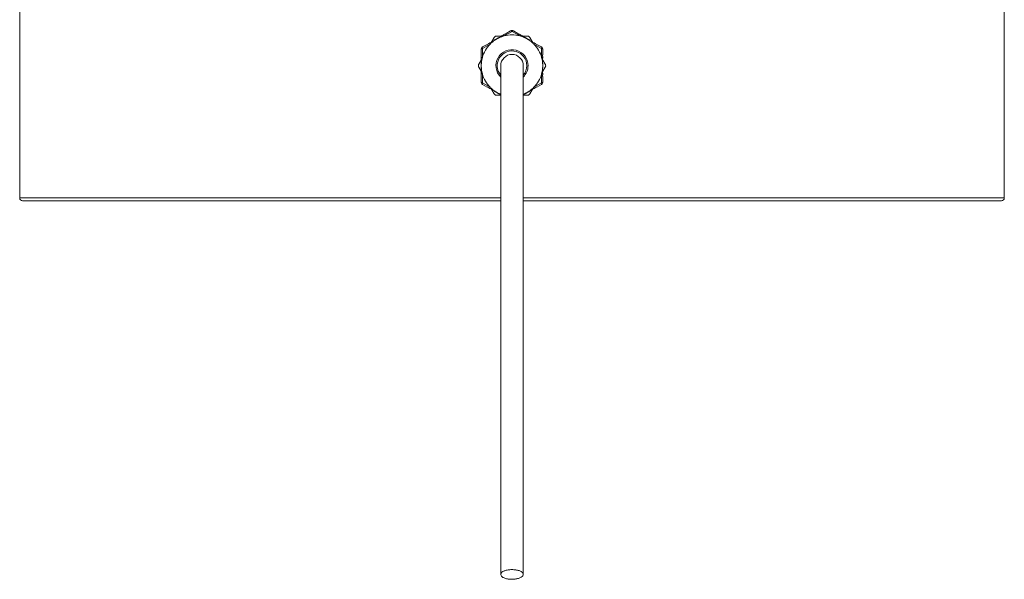
# Model space of a CAD drawing. Units: inches. Extents: x 2.7 to 44.3, y 2.2 to 31.2.
# Drawn here: x 32.3 to 36.9, y 15.3 to 17.9 of the extents above; entities that cross this region are included whole.
import ezdxf

# ---------------------------------------------------------------- set-up
doc = ezdxf.new("R2010")
doc.units = ezdxf.units.IN
doc.header["$MEASUREMENT"] = 0

msp = doc.modelspace()

# ---------------------------------------------------------------- linework, layer by layer
at = {"color": 7, "linetype": 'Continuous', "lineweight": 15}
for p, q in [((32.3067, 20.346), (32.3067, 17.0494)), ((36.8999, 17.0494), (36.8999, 20.346)), ((34.5674, 17.8051), (34.6033, 17.825)), ((34.5967, 17.8291), (34.5754, 17.8168)), ((34.6033, 17.825), (34.6391, 17.8051)), ((34.6311, 17.8168), (34.6098, 17.8291)), ((34.5079, 17.7763), (34.501, 17.7724)), ((34.514, 17.7814), (34.5072, 17.7775)), ((34.5199, 17.7975), (34.509, 17.7785)), ((34.5215, 17.7842), (34.5147, 17.7803)), ((34.5277, 17.7893), (34.5208, 17.7853)), ((34.535, 17.7923), (34.5282, 17.7884)), ((34.5532, 17.804), (34.5313, 17.804)), ((34.5413, 17.7971), (34.5345, 17.7932)), ((34.5488, 17.7999), (34.542, 17.796)), ((34.5549, 17.805), (34.5481, 17.8011)), ((34.5624, 17.8078), (34.5556, 17.8039)), ((34.5626, 17.8095), (34.5618, 17.8089)), ((34.5686, 17.8129), (34.5626, 17.8095)), ((34.5761, 17.8157), (34.5692, 17.8117)), ((34.6373, 17.8118), (34.6304, 17.8157)), ((34.6439, 17.8095), (34.6379, 17.8129)), ((34.6447, 17.809), (34.6439, 17.8095)), ((34.6509, 17.8039), (34.6441, 17.8078)), ((34.6584, 17.8011), (34.6516, 17.805)), ((34.6752, 17.804), (34.6533, 17.804)), ((34.6645, 17.796), (34.6577, 17.8)), ((34.672, 17.7932), (34.6652, 17.7972)), ((34.6783, 17.7884), (34.6715, 17.7923)), ((34.6857, 17.7853), (34.6788, 17.7893)), ((34.6918, 17.7803), (34.685, 17.7842)), ((34.6976, 17.7785), (34.6866, 17.7975)), ((34.6993, 17.7775), (34.6925, 17.7814)), ((34.7055, 17.7724), (34.6986, 17.7763)), ((34.6989, 17.7762), (34.6987, 17.7765)), ((34.4589, 17.742), (34.4589, 17.7174)), ((34.4651, 17.7046), (34.4658, 17.7456)), ((34.4867, 17.7656), (34.4655, 17.7534)), ((34.4658, 17.7456), (34.501, 17.7667)), ((34.4942, 17.7684), (34.4874, 17.7645)), ((34.4995, 17.773), (34.4936, 17.7696)), ((34.5004, 17.7735), (34.4995, 17.773)), ((34.7056, 17.7667), (34.7407, 17.7456)), ((34.707, 17.773), (34.7061, 17.7735)), ((34.7129, 17.7696), (34.707, 17.773)), ((34.7191, 17.7645), (34.7123, 17.7685)), ((34.7411, 17.7534), (34.7198, 17.7657)), ((34.7407, 17.7456), (34.7414, 17.7046)), ((34.7476, 17.7174), (34.7476, 17.742)), ((34.4589, 17.6918), (34.4479, 17.6728)), ((34.4589, 17.7095), (34.4589, 17.7026)), ((34.4589, 17.7026), (34.4589, 17.7016)), ((34.4589, 17.6938), (34.4589, 17.6859)), ((34.4602, 17.7174), (34.4602, 17.7095)), ((34.4602, 17.7016), (34.4602, 17.6938)), ((34.4602, 17.6859), (34.4602, 17.678)), ((34.7463, 17.7096), (34.7463, 17.7174)), ((34.7463, 17.6938), (34.7463, 17.7017)), ((34.7463, 17.6781), (34.7463, 17.6859)), ((34.7476, 17.7026), (34.7476, 17.7096)), ((34.7476, 17.7017), (34.7476, 17.7026)), ((34.7476, 17.6859), (34.7476, 17.6938)), ((34.7586, 17.6728), (34.7476, 17.6918)), ((34.4479, 17.6597), (34.4589, 17.6407)), ((34.4589, 17.678), (34.4589, 17.6701)), ((34.4589, 17.6623), (34.4589, 17.6544)), ((34.4589, 17.6465), (34.4589, 17.6386)), ((34.4599, 17.6701), (34.4599, 17.6623)), ((34.4602, 17.6544), (34.4602, 17.6465)), ((34.4602, 17.6386), (34.4602, 17.6308)), ((34.5508, 17.6662), (34.5508, 15.2946)), ((34.6558, 15.2946), (34.6558, 17.6662)), ((34.7463, 17.6466), (34.7463, 17.6544)), ((34.7463, 17.6308), (34.7463, 17.6387)), ((34.7466, 17.6623), (34.7466, 17.6702)), ((34.7476, 17.6702), (34.7476, 17.6781)), ((34.7476, 17.6544), (34.7476, 17.6623)), ((34.7476, 17.6407), (34.7586, 17.6597)), ((34.7476, 17.6387), (34.7476, 17.6466)), ((34.4589, 17.6308), (34.4589, 17.6298)), ((34.4589, 17.6298), (34.4589, 17.6229)), ((34.4589, 17.615), (34.4589, 17.5905)), ((34.4602, 17.6229), (34.4602, 17.615)), ((34.4658, 17.5869), (34.4651, 17.6279)), ((34.7414, 17.6279), (34.7407, 17.5869)), ((34.7463, 17.6151), (34.7463, 17.6229)), ((34.7476, 17.6298), (34.7476, 17.6308)), ((34.7476, 17.6229), (34.7476, 17.6298)), ((34.7476, 17.5905), (34.7476, 17.6151)), ((34.4655, 17.5791), (34.4868, 17.5668)), ((34.501, 17.5657), (34.4658, 17.5869)), ((34.4874, 17.5679), (34.4943, 17.564)), ((34.4936, 17.5629), (34.4995, 17.5594)), ((34.4995, 17.5594), (34.5004, 17.5589)), ((34.5011, 17.5601), (34.5079, 17.5561)), ((34.5072, 17.555), (34.5141, 17.551)), ((34.5076, 17.5563), (34.5078, 17.556)), ((34.509, 17.554), (34.5199, 17.535)), ((34.5147, 17.5522), (34.5215, 17.5482)), ((34.5209, 17.5471), (34.5277, 17.5432)), ((34.6789, 17.5432), (34.6857, 17.5471)), ((34.685, 17.5483), (34.6919, 17.5522)), ((34.6866, 17.535), (34.6976, 17.554)), ((34.6925, 17.5511), (34.6993, 17.555)), ((34.6987, 17.5561), (34.7055, 17.5601)), ((34.7407, 17.5869), (34.7056, 17.5657)), ((34.7062, 17.5589), (34.707, 17.5594)), ((34.707, 17.5594), (34.713, 17.5629)), ((34.7123, 17.564), (34.7191, 17.5679)), ((34.7198, 17.5668), (34.7411, 17.5791)), ((34.5282, 17.544), (34.535, 17.5401)), ((34.5313, 17.5284), (34.5508, 17.5284)), ((34.5345, 17.5392), (34.5413, 17.5353)), ((34.542, 17.5364), (34.5488, 17.5325)), ((34.5482, 17.5314), (34.5508, 17.5298)), ((34.6558, 17.5298), (34.6584, 17.5314)), ((34.6558, 17.5284), (34.6752, 17.5284)), ((34.6578, 17.5325), (34.6646, 17.5364)), ((34.6652, 17.5353), (34.6721, 17.5392)), ((34.6715, 17.5401), (34.6784, 17.5441)), ((34.5508, 17.0363), (32.3198, 17.0363)), ((34.6558, 17.0363), (36.8867, 17.0363))]:
    msp.add_line(p, q, dxfattribs=at)
at = {"color": 8, "linetype": 'Continuous', "lineweight": 15}
for p, q in [((32.3067, 17.0494), (34.5508, 17.0494)), ((34.6558, 17.0494), (36.8999, 17.0494))]:
    msp.add_line(p, q, dxfattribs=at)
at = {"color": 7, "linetype": 'Continuous', "lineweight": 15}
for centre, radius, start, end in [((34.6033, 17.8178), 0.0131, 59.9999, 120), ((34.6033, 17.6662), 0.1434, 75.5105, 104.4895), ((34.472, 17.742), 0.0131, 119.9999, 180), ((34.6033, 17.6662), 0.1434, 135.5105, 164.4895), ((34.6033, 17.6662), 0.0748, 0, 225.4321), ((34.6033, 17.6662), 0.0689, 0, 220.3676), ((34.6033, 17.6662), 0.1434, 15.5105, 44.4895), ((34.7345, 17.742), 0.0131, 359.9999, 60), ((34.6033, 17.6662), 0.0525, 90, 180), ((34.6033, 17.6662), 0.0525, 0, 90), ((34.6033, 17.6662), 0.0689, 319.6324, 0), ((34.6033, 17.6662), 0.0748, 314.5679, 0), ((34.6033, 17.6662), 0.1434, 195.5105, 224.4895), ((34.6033, 17.6662), 0.1434, 315.5105, 344.4895), ((34.472, 17.5905), 0.0131, 180, 240), ((34.7345, 17.5905), 0.0131, 299.9999, 0), ((32.3198, 17.0494), 0.0131, 180, 270), ((36.8867, 17.0494), 0.0131, 270, 0)]:
    msp.add_arc(centre, radius, start, end, dxfattribs=at)
for points, knots in [([(34.6033, 17.825), (34.6026, 17.8257), (34.6013, 17.8272), (34.5994, 17.8287), (34.5978, 17.8294), (34.5971, 17.8292), (34.5967, 17.8291)], [0, 0, 0, 0, 0.245427, 0.5, 0.754573, 1, 1, 1, 1]), ([(34.6098, 17.8291), (34.6094, 17.8292), (34.6087, 17.8294), (34.607, 17.8286), (34.6052, 17.8272), (34.6039, 17.8257), (34.6033, 17.825)], [0, 0, 0, 0, 0.290992, 0.499944, 0.761387, 1, 1, 1, 1]), ([(34.5282, 17.7884), (34.5246, 17.7861), (34.518, 17.7818), (34.509, 17.7745), (34.5036, 17.7693), (34.501, 17.7667)], [0, 0, 0, 0, 0.362165, 0.680123, 1, 1, 1, 1]), ([(34.5072, 17.7775), (34.5072, 17.7774), (34.5073, 17.7773), (34.5077, 17.7767), (34.5079, 17.7763)], [0, 0, 0, 0, 0.487671, 1, 1, 1, 1]), ([(34.5147, 17.7803), (34.5145, 17.7806), (34.5141, 17.7812), (34.5141, 17.7813), (34.514, 17.7814)], [0, 0, 0, 0, 0.4876195, 1, 1, 1, 1]), ([(34.5208, 17.7853), (34.5209, 17.7853), (34.5209, 17.7852), (34.5213, 17.7845), (34.5215, 17.7842)], [0, 0, 0, 0, 0.487435, 1, 1, 1, 1]), ([(34.5282, 17.7884), (34.5281, 17.7885), (34.528, 17.7887), (34.5279, 17.7889), (34.5278, 17.789), (34.5277, 17.7891), (34.5277, 17.7892), (34.5277, 17.7893), (34.5277, 17.7893), (34.5277, 17.7893)], [0, 0, 0, 0, 0.243872, 0.365702, 0.487532, 0.609362, 0.731192, 0.865407, 1, 1, 1, 1]), ([(34.5345, 17.7932), (34.5345, 17.7932), (34.5345, 17.7932), (34.5345, 17.7931), (34.5346, 17.793), (34.5347, 17.7929), (34.5348, 17.7927), (34.5349, 17.7925), (34.5349, 17.7924), (34.535, 17.7923)], [0, 0, 0, 0, 0.243884, 0.36572, 0.487556, 0.609393, 0.731229, 0.865425, 1, 1, 1, 1]), ([(34.5674, 17.8051), (34.5634, 17.8039), (34.5558, 17.8017), (34.5449, 17.7974), (34.5383, 17.794), (34.535, 17.7923)], [0, 0, 0, 0, 0.360621, 0.679342, 1, 1, 1, 1]), ([(34.542, 17.796), (34.5418, 17.7963), (34.5414, 17.797), (34.5413, 17.7971), (34.5413, 17.7971)], [0, 0, 0, 0, 0.487392, 1, 1, 1, 1]), ([(34.5481, 17.8011), (34.5481, 17.801), (34.5482, 17.8009), (34.5486, 17.8003), (34.5488, 17.7999)], [0, 0, 0, 0, 0.487679, 1, 1, 1, 1]), ([(34.5556, 17.8039), (34.5554, 17.8042), (34.555, 17.8049), (34.555, 17.805), (34.5549, 17.805)], [0, 0, 0, 0, 0.487613, 1, 1, 1, 1]), ([(34.5618, 17.8089), (34.5618, 17.8088), (34.5619, 17.8087), (34.5623, 17.808), (34.5624, 17.8078)], [0, 0, 0, 0, 0.758898, 1, 1, 1, 1]), ([(34.5674, 17.8051), (34.5669, 17.8058), (34.5658, 17.8072), (34.5644, 17.8087), (34.5632, 17.8095), (34.5628, 17.8095), (34.5626, 17.8095)], [0, 0, 0, 0, 0.245945, 0.5, 0.754056, 1, 1, 1, 1]), ([(34.5692, 17.8117), (34.569, 17.8122), (34.5686, 17.8128), (34.5686, 17.8129), (34.5686, 17.8129)], [0, 0, 0, 0, 0.760225, 1, 1, 1, 1]), ([(34.5754, 17.8168), (34.5755, 17.8167), (34.5756, 17.8166), (34.576, 17.8159), (34.5761, 17.8157)], [0, 0, 0, 0, 0.764714, 1, 1, 1, 1]), ([(34.6304, 17.8157), (34.6307, 17.8162), (34.6311, 17.8168), (34.6311, 17.8168), (34.6311, 17.8168)], [0, 0, 0, 0, 0.764726, 1, 1, 1, 1]), ([(34.6379, 17.8129), (34.6379, 17.8128), (34.6378, 17.8126), (34.6374, 17.8119), (34.6373, 17.8118)], [0, 0, 0, 0, 0.76026, 1, 1, 1, 1]), ([(34.6439, 17.8095), (34.6437, 17.8095), (34.6433, 17.8095), (34.6422, 17.8087), (34.6408, 17.8072), (34.6397, 17.8058), (34.6391, 17.8051)], [0, 0, 0, 0, 0.245944, 0.5, 0.754055, 1, 1, 1, 1]), ([(34.6715, 17.7923), (34.6678, 17.7942), (34.6607, 17.7978), (34.6499, 17.802), (34.6427, 17.804), (34.6391, 17.8051)], [0, 0, 0, 0, 0.362165, 0.680123, 1, 1, 1, 1]), ([(34.6441, 17.8078), (34.6444, 17.8083), (34.6447, 17.8089), (34.6447, 17.809), (34.6447, 17.809)], [0, 0, 0, 0, 0.75888, 1, 1, 1, 1]), ([(34.6516, 17.805), (34.6515, 17.805), (34.6515, 17.8049), (34.6511, 17.8042), (34.6509, 17.8039)], [0, 0, 0, 0, 0.487671, 1, 1, 1, 1]), ([(34.6577, 17.8), (34.6579, 17.8003), (34.6583, 17.8009), (34.6584, 17.801), (34.6584, 17.8011)], [0, 0, 0, 0, 0.487619, 1, 1, 1, 1]), ([(34.6652, 17.7972), (34.6652, 17.7971), (34.6651, 17.797), (34.6647, 17.7964), (34.6645, 17.796)], [0, 0, 0, 0, 0.487435, 1, 1, 1, 1]), ([(34.6715, 17.7923), (34.6716, 17.7925), (34.6717, 17.7927), (34.6718, 17.7929), (34.6719, 17.793), (34.6719, 17.7931), (34.672, 17.7932), (34.672, 17.7932), (34.672, 17.7932), (34.672, 17.7932)], [0, 0, 0, 0, 0.243872, 0.365702, 0.487532, 0.609362, 0.731192, 0.865407, 1, 1, 1, 1]), ([(34.6788, 17.7893), (34.6788, 17.7893), (34.6788, 17.7893), (34.6788, 17.7892), (34.6787, 17.7891), (34.6787, 17.789), (34.6786, 17.7888), (34.6785, 17.7886), (34.6784, 17.7885), (34.6783, 17.7884)], [0, 0, 0, 0, 0.243884, 0.36572, 0.487556, 0.609393, 0.731229, 0.865425, 1, 1, 1, 1]), ([(34.7056, 17.7667), (34.7025, 17.7696), (34.6969, 17.7751), (34.6877, 17.7823), (34.6815, 17.7864), (34.6783, 17.7884)], [0, 0, 0, 0, 0.3606205, 0.6793416, 1, 1, 1, 1]), ([(34.685, 17.7842), (34.6852, 17.7845), (34.6856, 17.7852), (34.6856, 17.7853), (34.6857, 17.7853)], [0, 0, 0, 0, 0.487392, 1, 1, 1, 1]), ([(34.6925, 17.7814), (34.6925, 17.7814), (34.6924, 17.7813), (34.692, 17.7806), (34.6918, 17.7803)], [0, 0, 0, 0, 0.487679, 1, 1, 1, 1]), ([(34.6986, 17.7763), (34.6988, 17.7767), (34.6992, 17.7773), (34.6993, 17.7774), (34.6993, 17.7775)], [0, 0, 0, 0, 0.487613, 1, 1, 1, 1]), ([(34.4658, 17.7456), (34.4648, 17.7454), (34.4629, 17.745), (34.4608, 17.7442), (34.4592, 17.7431), (34.459, 17.7424), (34.4589, 17.742)], [0, 0, 0, 0, 0.23863, 0.500056, 0.709037, 1, 1, 1, 1]), ([(34.4655, 17.7534), (34.4652, 17.7531), (34.4647, 17.7526), (34.4645, 17.7509), (34.4648, 17.7486), (34.4654, 17.7467), (34.4658, 17.7456)], [0, 0, 0, 0, 0.226801, 0.499985, 0.719978, 1, 1, 1, 1]), ([(34.4874, 17.7645), (34.4871, 17.765), (34.4868, 17.7656), (34.4868, 17.7656), (34.4867, 17.7656)], [0, 0, 0, 0, 0.764726, 1, 1, 1, 1]), ([(34.4936, 17.7696), (34.4936, 17.7695), (34.4937, 17.7693), (34.4941, 17.7686), (34.4942, 17.7684)], [0, 0, 0, 0, 0.76026, 1, 1, 1, 1]), ([(34.4995, 17.773), (34.4994, 17.7729), (34.4992, 17.7725), (34.4994, 17.7711), (34.4999, 17.7692), (34.5006, 17.7675), (34.501, 17.7667)], [0, 0, 0, 0, 0.245944, 0.5, 0.754055, 1, 1, 1, 1]), ([(34.501, 17.7724), (34.5008, 17.7728), (34.5004, 17.7735), (34.5004, 17.7735), (34.5004, 17.7735)], [0, 0, 0, 0, 0.75888, 1, 1, 1, 1]), ([(34.7061, 17.7735), (34.7061, 17.7734), (34.706, 17.7733), (34.7056, 17.7726), (34.7055, 17.7724)], [0, 0, 0, 0, 0.7588977, 1, 1, 1, 1]), ([(34.7056, 17.7667), (34.7059, 17.7675), (34.7066, 17.7692), (34.7072, 17.7711), (34.7074, 17.7725), (34.7071, 17.7729), (34.707, 17.773)], [0, 0, 0, 0, 0.245945, 0.5, 0.754056, 1, 1, 1, 1]), ([(34.7123, 17.7685), (34.7125, 17.7689), (34.7129, 17.7695), (34.7129, 17.7696), (34.7129, 17.7696)], [0, 0, 0, 0, 0.760225, 1, 1, 1, 1]), ([(34.7198, 17.7657), (34.7197, 17.7655), (34.7196, 17.7654), (34.7192, 17.7647), (34.7191, 17.7645)], [0, 0, 0, 0, 0.764714, 1, 1, 1, 1]), ([(34.7407, 17.7456), (34.7411, 17.7467), (34.7417, 17.7486), (34.742, 17.7509), (34.7419, 17.7526), (34.7413, 17.7531), (34.7411, 17.7534)], [0, 0, 0, 0, 0.280026, 0.499975, 0.750198, 1, 1, 1, 1]), ([(34.7476, 17.742), (34.7475, 17.7424), (34.7473, 17.7431), (34.7458, 17.7442), (34.7437, 17.745), (34.7417, 17.7454), (34.7407, 17.7456)], [0, 0, 0, 0, 0.290993, 0.499943, 0.761387, 1, 1, 1, 1]), ([(34.4589, 17.7174), (34.459, 17.7174), (34.4592, 17.7174), (34.46, 17.7174), (34.4602, 17.7174)], [0, 0, 0, 0, 0.7647139, 1, 1, 1, 1]), ([(34.4602, 17.7095), (34.4597, 17.7095), (34.459, 17.7095), (34.4589, 17.7095), (34.4589, 17.7095)], [0, 0, 0, 0, 0.7602248, 1, 1, 1, 1]), ([(34.4651, 17.7046), (34.4642, 17.7045), (34.4624, 17.7042), (34.4604, 17.7038), (34.4591, 17.7032), (34.459, 17.7028), (34.4589, 17.7026)], [0, 0, 0, 0, 0.245945, 0.5, 0.754056, 1, 1, 1, 1]), ([(34.4589, 17.7016), (34.459, 17.7016), (34.4592, 17.7016), (34.46, 17.7016), (34.4602, 17.7016)], [0, 0, 0, 0, 0.758898, 1, 1, 1, 1]), ([(34.4602, 17.6938), (34.4599, 17.6938), (34.4591, 17.6938), (34.459, 17.6938), (34.4589, 17.6938)], [0, 0, 0, 0, 0.4876135, 1, 1, 1, 1]), ([(34.4589, 17.6859), (34.459, 17.6859), (34.4591, 17.6859), (34.4598, 17.6859), (34.4602, 17.6859)], [0, 0, 0, 0, 0.487679, 1, 1, 1, 1]), ([(34.4651, 17.7046), (34.4641, 17.7005), (34.4622, 17.6928), (34.4605, 17.6813), (34.4601, 17.6739), (34.4599, 17.6701)], [0, 0, 0, 0, 0.360621, 0.679342, 1, 1, 1, 1]), ([(34.7466, 17.6702), (34.7464, 17.6744), (34.746, 17.6823), (34.7442, 17.6938), (34.7424, 17.701), (34.7414, 17.7046)], [0, 0, 0, 0, 0.362164, 0.680123, 1, 1, 1, 1]), ([(34.7476, 17.7026), (34.7475, 17.7028), (34.7474, 17.7032), (34.7461, 17.7038), (34.7441, 17.7042), (34.7423, 17.7045), (34.7414, 17.7046)], [0, 0, 0, 0, 0.245944, 0.5, 0.754055, 1, 1, 1, 1]), ([(34.7463, 17.7174), (34.7469, 17.7174), (34.7476, 17.7174), (34.7476, 17.7174), (34.7476, 17.7174)], [0, 0, 0, 0, 0.764726, 1, 1, 1, 1]), ([(34.7476, 17.7096), (34.7475, 17.7096), (34.7473, 17.7096), (34.7465, 17.7096), (34.7463, 17.7096)], [0, 0, 0, 0, 0.7602601, 1, 1, 1, 1]), ([(34.7463, 17.7017), (34.7469, 17.7017), (34.7476, 17.7017), (34.7476, 17.7017), (34.7476, 17.7017)], [0, 0, 0, 0, 0.75888, 1, 1, 1, 1]), ([(34.7476, 17.6938), (34.7476, 17.6938), (34.7475, 17.6938), (34.7467, 17.6938), (34.7463, 17.6938)], [0, 0, 0, 0, 0.4876711, 1, 1, 1, 1]), ([(34.7463, 17.6859), (34.7467, 17.6859), (34.7475, 17.6859), (34.7476, 17.6859), (34.7476, 17.6859)], [0, 0, 0, 0, 0.487619, 1, 1, 1, 1]), ([(34.4602, 17.678), (34.4599, 17.678), (34.4591, 17.678), (34.459, 17.678), (34.4589, 17.678)], [0, 0, 0, 0, 0.487392, 1, 1, 1, 1]), ([(34.4589, 17.6701), (34.4589, 17.6701), (34.4589, 17.6701), (34.459, 17.6701), (34.4591, 17.6701), (34.4593, 17.6701), (34.4595, 17.6701), (34.4597, 17.6701), (34.4598, 17.6701), (34.4599, 17.6701)], [0, 0, 0, 0, 0.2438841, 0.3657202, 0.4875563, 0.6093925, 0.7312286, 0.8654249, 1, 1, 1, 1]), ([(34.4599, 17.6623), (34.4598, 17.6623), (34.4595, 17.6623), (34.4593, 17.6623), (34.4592, 17.6623), (34.4591, 17.6623), (34.459, 17.6623), (34.4589, 17.6623), (34.4589, 17.6623), (34.4589, 17.6623)], [0, 0, 0, 0, 0.243872, 0.365702, 0.487532, 0.609362, 0.731192, 0.865407, 1, 1, 1, 1]), ([(34.4589, 17.6544), (34.459, 17.6544), (34.4591, 17.6544), (34.4598, 17.6544), (34.4602, 17.6544)], [0, 0, 0, 0, 0.487435, 1, 1, 1, 1]), ([(34.4602, 17.6465), (34.4599, 17.6465), (34.4591, 17.6465), (34.459, 17.6465), (34.4589, 17.6465)], [0, 0, 0, 0, 0.487619, 1, 1, 1, 1]), ([(34.4589, 17.6386), (34.459, 17.6386), (34.4591, 17.6386), (34.4598, 17.6386), (34.4602, 17.6386)], [0, 0, 0, 0, 0.487671, 1, 1, 1, 1]), ([(34.4599, 17.6623), (34.4602, 17.6581), (34.4606, 17.6502), (34.4624, 17.6387), (34.4642, 17.6315), (34.4651, 17.6279)], [0, 0, 0, 0, 0.362164, 0.680123, 1, 1, 1, 1]), ([(34.7414, 17.6279), (34.7425, 17.6319), (34.7444, 17.6396), (34.746, 17.6512), (34.7464, 17.6586), (34.7466, 17.6623)], [0, 0, 0, 0, 0.360621, 0.679342, 1, 1, 1, 1]), ([(34.7476, 17.6781), (34.7476, 17.6781), (34.7475, 17.6781), (34.7467, 17.6781), (34.7463, 17.6781)], [0, 0, 0, 0, 0.487435, 1, 1, 1, 1]), ([(34.7463, 17.6544), (34.7467, 17.6544), (34.7475, 17.6544), (34.7476, 17.6544), (34.7476, 17.6544)], [0, 0, 0, 0, 0.487392, 1, 1, 1, 1]), ([(34.7476, 17.6466), (34.7476, 17.6466), (34.7475, 17.6466), (34.7467, 17.6466), (34.7463, 17.6466)], [0, 0, 0, 0, 0.487679, 1, 1, 1, 1]), ([(34.7463, 17.6387), (34.7467, 17.6387), (34.7475, 17.6387), (34.7476, 17.6387), (34.7476, 17.6387)], [0, 0, 0, 0, 0.487613, 1, 1, 1, 1]), ([(34.7466, 17.6702), (34.7468, 17.6702), (34.747, 17.6702), (34.7472, 17.6702), (34.7474, 17.6702), (34.7475, 17.6702), (34.7476, 17.6702), (34.7476, 17.6702), (34.7476, 17.6702), (34.7476, 17.6702)], [0, 0, 0, 0, 0.243872, 0.365702, 0.487532, 0.609362, 0.731192, 0.865407, 1, 1, 1, 1]), ([(34.7476, 17.6623), (34.7476, 17.6623), (34.7476, 17.6623), (34.7475, 17.6623), (34.7474, 17.6623), (34.7473, 17.6623), (34.7471, 17.6623), (34.7469, 17.6623), (34.7467, 17.6623), (34.7466, 17.6623)], [0, 0, 0, 0, 0.2438841, 0.3657202, 0.4875563, 0.6093925, 0.7312286, 0.8654249, 1, 1, 1, 1]), ([(34.4602, 17.6308), (34.4597, 17.6308), (34.459, 17.6308), (34.4589, 17.6308), (34.4589, 17.6308)], [0, 0, 0, 0, 0.75888, 1, 1, 1, 1]), ([(34.4589, 17.6298), (34.459, 17.6296), (34.4591, 17.6292), (34.4604, 17.6287), (34.4624, 17.6282), (34.4642, 17.628), (34.4651, 17.6279)], [0, 0, 0, 0, 0.245944, 0.5, 0.754055, 1, 1, 1, 1]), ([(34.4589, 17.6229), (34.459, 17.6229), (34.4592, 17.6229), (34.46, 17.6229), (34.4602, 17.6229)], [0, 0, 0, 0, 0.76026, 1, 1, 1, 1]), ([(34.4602, 17.615), (34.4597, 17.615), (34.459, 17.615), (34.4589, 17.615), (34.4589, 17.615)], [0, 0, 0, 0, 0.764726, 1, 1, 1, 1]), ([(34.7414, 17.6279), (34.7423, 17.628), (34.7441, 17.6282), (34.7461, 17.6287), (34.7474, 17.6292), (34.7475, 17.6296), (34.7476, 17.6298)], [0, 0, 0, 0, 0.245945, 0.5, 0.754056, 1, 1, 1, 1]), ([(34.7476, 17.6308), (34.7475, 17.6308), (34.7473, 17.6308), (34.7465, 17.6308), (34.7463, 17.6308)], [0, 0, 0, 0, 0.758898, 1, 1, 1, 1]), ([(34.7463, 17.6229), (34.7469, 17.6229), (34.7476, 17.6229), (34.7476, 17.6229), (34.7476, 17.6229)], [0, 0, 0, 0, 0.760225, 1, 1, 1, 1]), ([(34.7476, 17.6151), (34.7475, 17.6151), (34.7473, 17.6151), (34.7465, 17.6151), (34.7463, 17.6151)], [0, 0, 0, 0, 0.764714, 1, 1, 1, 1]), ([(34.4589, 17.5905), (34.459, 17.59), (34.4592, 17.5893), (34.4608, 17.5883), (34.4629, 17.5874), (34.4648, 17.587), (34.4658, 17.5869)], [0, 0, 0, 0, 0.290991, 0.499944, 0.761387, 1, 1, 1, 1]), ([(34.4658, 17.5869), (34.4654, 17.5858), (34.4648, 17.5839), (34.4645, 17.5816), (34.4647, 17.5799), (34.4652, 17.5794), (34.4655, 17.5791)], [0, 0, 0, 0, 0.280023, 0.499976, 0.750199, 1, 1, 1, 1]), ([(34.4868, 17.5668), (34.4868, 17.5669), (34.4869, 17.5671), (34.4873, 17.5678), (34.4874, 17.5679)], [0, 0, 0, 0, 0.7647139, 1, 1, 1, 1]), ([(34.4943, 17.564), (34.494, 17.5635), (34.4936, 17.5629), (34.4936, 17.5629), (34.4936, 17.5629)], [0, 0, 0, 0, 0.7602248, 1, 1, 1, 1]), ([(34.501, 17.5657), (34.5006, 17.5649), (34.4999, 17.5632), (34.4994, 17.5613), (34.4992, 17.5599), (34.4994, 17.5596), (34.4995, 17.5594)], [0, 0, 0, 0, 0.245945, 0.5, 0.754056, 1, 1, 1, 1]), ([(34.5004, 17.5589), (34.5005, 17.559), (34.5006, 17.5592), (34.501, 17.5599), (34.5011, 17.5601)], [0, 0, 0, 0, 0.758898, 1, 1, 1, 1]), ([(34.501, 17.5657), (34.504, 17.5628), (34.5097, 17.5573), (34.5188, 17.5501), (34.5251, 17.5461), (34.5282, 17.544)], [0, 0, 0, 0, 0.360621, 0.679342, 1, 1, 1, 1]), ([(34.5079, 17.5561), (34.5077, 17.5558), (34.5073, 17.5551), (34.5073, 17.555), (34.5072, 17.555)], [0, 0, 0, 0, 0.4876135, 1, 1, 1, 1]), ([(34.5141, 17.551), (34.5141, 17.5511), (34.5141, 17.5512), (34.5145, 17.5518), (34.5147, 17.5522)], [0, 0, 0, 0, 0.487679, 1, 1, 1, 1]), ([(34.5215, 17.5482), (34.5213, 17.5479), (34.521, 17.5473), (34.5209, 17.5472), (34.5209, 17.5471)], [0, 0, 0, 0, 0.487392, 1, 1, 1, 1]), ([(34.6784, 17.5441), (34.6819, 17.5464), (34.6885, 17.5507), (34.6976, 17.558), (34.7029, 17.5631), (34.7056, 17.5657)], [0, 0, 0, 0, 0.362164, 0.680123, 1, 1, 1, 1]), ([(34.6857, 17.5471), (34.6857, 17.5472), (34.6856, 17.5473), (34.6852, 17.5479), (34.685, 17.5483)], [0, 0, 0, 0, 0.487435, 1, 1, 1, 1]), ([(34.6919, 17.5522), (34.692, 17.5519), (34.6924, 17.5512), (34.6925, 17.5511), (34.6925, 17.5511)], [0, 0, 0, 0, 0.487619, 1, 1, 1, 1]), ([(34.6993, 17.555), (34.6993, 17.555), (34.6992, 17.5551), (34.6989, 17.5558), (34.6987, 17.5561)], [0, 0, 0, 0, 0.4876711, 1, 1, 1, 1]), ([(34.7055, 17.5601), (34.7058, 17.5596), (34.7061, 17.559), (34.7061, 17.5589), (34.7062, 17.5589)], [0, 0, 0, 0, 0.7588796, 1, 1, 1, 1]), ([(34.707, 17.5594), (34.7071, 17.5596), (34.7074, 17.5599), (34.7072, 17.5613), (34.7066, 17.5632), (34.7059, 17.5649), (34.7056, 17.5657)], [0, 0, 0, 0, 0.245944, 0.5, 0.754055, 1, 1, 1, 1]), ([(34.713, 17.5629), (34.7129, 17.563), (34.7128, 17.5631), (34.7124, 17.5638), (34.7123, 17.564)], [0, 0, 0, 0, 0.76026, 1, 1, 1, 1]), ([(34.7191, 17.5679), (34.7194, 17.5675), (34.7198, 17.5669), (34.7198, 17.5668), (34.7198, 17.5668)], [0, 0, 0, 0, 0.7647255, 1, 1, 1, 1]), ([(34.7407, 17.5869), (34.7417, 17.587), (34.7437, 17.5874), (34.7458, 17.5883), (34.7473, 17.5893), (34.7475, 17.59), (34.7476, 17.5905)], [0, 0, 0, 0, 0.23863, 0.500056, 0.709038, 1, 1, 1, 1]), ([(34.7411, 17.5791), (34.7413, 17.5793), (34.7419, 17.5798), (34.742, 17.5815), (34.7417, 17.5839), (34.7411, 17.5858), (34.7407, 17.5869)], [0, 0, 0, 0, 0.226801, 0.499985, 0.719978, 1, 1, 1, 1]), ([(34.5277, 17.5432), (34.5277, 17.5432), (34.5277, 17.5432), (34.5278, 17.5433), (34.5278, 17.5434), (34.5279, 17.5435), (34.528, 17.5436), (34.5281, 17.5438), (34.5282, 17.544), (34.5282, 17.544)], [0, 0, 0, 0, 0.243884, 0.36572, 0.487556, 0.609393, 0.731229, 0.865425, 1, 1, 1, 1]), ([(34.535, 17.5401), (34.5349, 17.54), (34.5348, 17.5398), (34.5347, 17.5396), (34.5346, 17.5395), (34.5346, 17.5394), (34.5346, 17.5393), (34.5345, 17.5392), (34.5345, 17.5392), (34.5345, 17.5392)], [0, 0, 0, 0, 0.2438725, 0.3657024, 0.4875321, 0.609362, 0.7311917, 0.8654067, 1, 1, 1, 1]), ([(34.535, 17.5401), (34.5388, 17.5382), (34.5439, 17.5355), (34.5493, 17.5334), (34.5508, 17.5329)], [0, 0, 0, 0, 0.728066, 1, 1, 1, 1]), ([(34.5413, 17.5353), (34.5414, 17.5353), (34.5414, 17.5354), (34.5418, 17.5361), (34.542, 17.5364)], [0, 0, 0, 0, 0.487435, 1, 1, 1, 1]), ([(34.5488, 17.5325), (34.5486, 17.5322), (34.5482, 17.5315), (34.5482, 17.5314), (34.5482, 17.5314)], [0, 0, 0, 0, 0.4876195, 1, 1, 1, 1]), ([(34.6558, 17.5329), (34.6577, 17.5336), (34.6631, 17.5357), (34.6682, 17.5384), (34.6715, 17.5401)], [0, 0, 0, 0, 0.356088, 1, 1, 1, 1]), ([(34.6584, 17.5314), (34.6584, 17.5314), (34.6583, 17.5315), (34.658, 17.5322), (34.6578, 17.5325)], [0, 0, 0, 0, 0.487679, 1, 1, 1, 1]), ([(34.6646, 17.5364), (34.6648, 17.5361), (34.6651, 17.5355), (34.6652, 17.5354), (34.6652, 17.5353)], [0, 0, 0, 0, 0.487392, 1, 1, 1, 1]), ([(34.6721, 17.5392), (34.672, 17.5393), (34.672, 17.5393), (34.672, 17.5394), (34.6719, 17.5395), (34.6719, 17.5396), (34.6718, 17.5397), (34.6717, 17.5399), (34.6716, 17.5401), (34.6715, 17.5401)], [0, 0, 0, 0, 0.243884, 0.36572, 0.487556, 0.609393, 0.731229, 0.865425, 1, 1, 1, 1]), ([(34.6784, 17.5441), (34.6784, 17.5439), (34.6786, 17.5437), (34.6787, 17.5435), (34.6787, 17.5434), (34.6788, 17.5433), (34.6788, 17.5432), (34.6789, 17.5432), (34.6789, 17.5432), (34.6789, 17.5432)], [0, 0, 0, 0, 0.243872, 0.365702, 0.487532, 0.609362, 0.731192, 0.865407, 1, 1, 1, 1]), ([(34.6033, 15.272), (34.5974, 15.2722), (34.5856, 15.2727), (34.5698, 15.2766), (34.5579, 15.2824), (34.5511, 15.2895), (34.5501, 15.2973), (34.5552, 15.3047), (34.5656, 15.311), (34.5803, 15.3154), (34.5937, 15.317), (34.6073, 15.3173), (34.621, 15.3163), (34.6367, 15.3126), (34.6486, 15.3068), (34.6555, 15.2996), (34.6564, 15.2919), (34.6514, 15.2845), (34.6409, 15.2782), (34.6262, 15.2738), (34.6128, 15.2721), (34.6051, 15.272), (34.6033, 15.272)], [0, 0, 0, 0, 0.053686, 0.107372, 0.161059, 0.214745, 0.268431, 0.322117, 0.375804, 0.42949, 0.483176, 0.5, 0.553686, 0.607372, 0.661059, 0.714745, 0.768431, 0.822117, 0.875804, 0.92949, 0.983176, 1, 1, 1, 1])]:
    msp.add_open_spline(points, degree=3, knots=knots, dxfattribs=at)
for points in [[(34.5313, 17.804), (34.5301, 17.8039), (34.5279, 17.8038), (34.5247, 17.8024), (34.5219, 17.8003), (34.5206, 17.7984), (34.5199, 17.7975)], [(34.6866, 17.7975), (34.686, 17.7984), (34.6847, 17.8003), (34.6819, 17.8024), (34.6787, 17.8038), (34.6764, 17.8039), (34.6752, 17.804)], [(34.4479, 17.6728), (34.4474, 17.6718), (34.4465, 17.6697), (34.4461, 17.6662), (34.4465, 17.6628), (34.4474, 17.6607), (34.4479, 17.6597)], [(34.7604, 17.6662), (34.7603, 17.6674), (34.7601, 17.6697), (34.7591, 17.6718), (34.7586, 17.6728)], [(34.7586, 17.6597), (34.7591, 17.6607), (34.7601, 17.6628), (34.7603, 17.6651), (34.7604, 17.6662)], [(34.5313, 17.5284), (34.5301, 17.5285), (34.5279, 17.5287), (34.5247, 17.5301), (34.5219, 17.5321), (34.5206, 17.534), (34.5199, 17.535)], [(34.6752, 17.5284), (34.6764, 17.5285), (34.6787, 17.5287), (34.6819, 17.5301), (34.6847, 17.5321), (34.686, 17.534), (34.6866, 17.535)]]:
    msp.add_open_spline(points, degree=3, dxfattribs=at)

doc.saveas('drawing.dxf')
